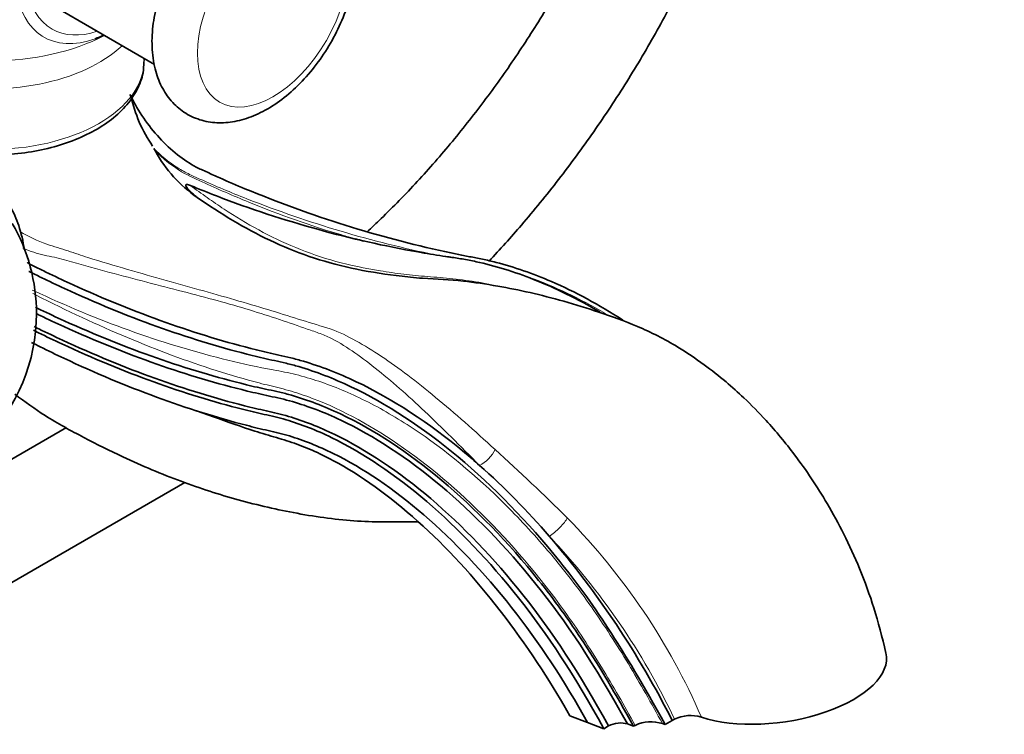
# Model space of a CAD drawing. Units: millimetres. Extents: x 0 to 1453, y 0 to 2765.
# Drawn here: x 1128 to 1239, y 751 to 831 of the extents above; entities that cross this region are included whole.
import ezdxf
from ezdxf import colors
from ezdxf.entities.mleader import LeaderData, LeaderLine
from ezdxf.math import Vec2, Vec3

# ---------------------------------------------------------------- set-up
doc = ezdxf.new("R2010")
doc.units = ezdxf.units.MM
doc.layers.add('DV6_Défaut', color=7, linetype='Continuous')
doc.layers.add('Défaut', color=7, linetype='Continuous')

# ---------------------------------------------------------------- blocks, each defined once
blk = doc.blocks.new('_DOT')
at = {"color": 0}
blk.add_line((0, 0), (-1, 0), dxfattribs=at)
at = {"color": 0, "const_width": 0.333}
blk.add_lwpolyline([(-0.1665, 0, 1), (0.1665, 0, 1)], format="xyb", close=True, dxfattribs=at)
blk = doc.blocks.new('SE5')
at = {"layer": 'DV6_Défaut', "color": 7, "linetype": 'Continuous', "lineweight": 35}
for p, q in [((1132.62, 831.91), (1142.97, 825.93)), ((1141.82, 826.38), (1141.82, 826.59)), ((1143.09, 816.16), (1142.89, 816.49)), ((1147.69, 786.98), (1149.6, 786.32)), ((1133.07, 785.09), (1099.04, 765.45)), ((1105.04, 755.05), (1146.38, 778.92)), ((1189.66, 752.68), (1191.65, 751.93)), ((1191.65, 751.93), (1193.49, 751.24)), ((1196.13, 751.77), (1196.82, 751.51)), ((1196.82, 751.51), (1197, 751.61)), ((1200.08, 751.81), (1200.37, 751.7)), ((1200.37, 751.7), (1201.17, 752.16)), ((1201.17, 752.16), (1201.43, 752.31)), ((1193.49, 751.24), (1194.02, 751.55))]:
    blk.add_line(p, q, dxfattribs=at)
for centre, radius, start, end in [((1155.63, 825.67), 15.66, 192.0657, 214.7388), ((1156.17, 823.29), 14.9, 208.586, 235.6958), ((1109.44, 797.91), 20.26, 0, 30.0434), ((1109.44, 797.91), 20.26, 269.9566, 0), ((1123.9, 718.35), 83.66, 40.6723, 48.334), ((1109.48, 705.93), 102.69, 26.7564, 40.686), ((1203.23, 748.56), 4.16, 73.0016, 115.6484), ((1198.78, 747.94), 4.08, 71.473, 115.8007)]:
    blk.add_arc(centre, radius, start, end, dxfattribs=at)
at = {"layer": 'DV6_Défaut', "color": 7, "linetype": 'Continuous', "lineweight": 18}
for centre, radius, start, end in [((997.8, 580.92), 272.66, 45.3642, 47.71), ((1136.9, 723.34), 73.59, 23.377, 44.5229), ((1130.05, 718.51), 78.98, 25.3392, 43.4959)]:
    blk.add_arc(centre, radius, start, end, dxfattribs=at)
for centre, major_axis, ratio, start_param, end_param in [((1138.31, 842.48), (7.78, 13.48), 0.57735, 0, 3.742037), ((1138.62, 842.3), (-7.16, -12.4), 0.57735, 2.564617, 6.283185), ((1124.47, 837.4), (19.2, 0), 0.57735, 4.011501, 5.447559), ((1138.62, 842.3), (-7.16, -12.4), 0.57735, 0, 0.576975), ((1124.47, 833.21), (-17.35, 0), 0.57735, 1.195583, 2.598205), ((1124.47, 826.38), (17.35, 0), 0.57735, 4.700836, 6.283185), ((1179.85, 782.23), (1.42, 1.41), 0.468263, 4.056228, 5.403251), ((1187.97, 773.98), (1.46, 1.37), 0.241945, 4.061493, 5.706727)]:
    blk.add_ellipse(centre, major_axis=major_axis, ratio=ratio, start_param=start_param, end_param=end_param, dxfattribs=at)
blk.add_ellipse((1156.29, 832.09), major_axis=(6, 10.39), ratio=0.57735, dxfattribs=at)
at = {"layer": 'DV6_Défaut', "color": 7, "linetype": 'Continuous', "lineweight": 35}
for centre, major_axis, ratio, start_param, end_param in [((1138.31, 842.48), (7.78, 13.48), 0.57735, 3.742037, 3.831874), ((1212.86, 757.79), (-12.38, -1.74), 0.468323, 0.759747, 3.180547), ((1195.07, 751.16), (-1.49, -0.21), 0.468323, 3.853711, 5.424507)]:
    blk.add_ellipse(centre, major_axis=major_axis, ratio=ratio, start_param=start_param, end_param=end_param, dxfattribs=at)
for points, knots in [([(1165.66, 838.22), (1165.65, 838.73), (1165.6, 839.96), (1165.18, 841.95), (1164.28, 843.87), (1163.01, 845.43), (1161.37, 846.58), (1159.46, 847.22), (1157.46, 847.34), (1155.39, 846.97), (1153.27, 846.12), (1151.15, 844.79), (1149.11, 843.02), (1147.25, 840.89), (1145.63, 838.49), (1144.31, 835.91), (1143.34, 833.23), (1142.76, 830.52), (1142.62, 827.88), (1142.94, 825.49), (1143.69, 823.44), (1144.79, 821.78), (1146.25, 820.48), (1148.02, 819.63), (1149.99, 819.29), (1152.03, 819.45), (1154.13, 820.08), (1156.26, 821.2), (1158.35, 822.78), (1160.3, 824.76), (1162.03, 827.05), (1163.49, 829.56), (1164.62, 832.21), (1165.37, 834.89), (1165.64, 836.96), (1165.66, 837.97), (1165.66, 838.22)], [0, 0, 0, 0, 0.017763, 0.050854, 0.079274, 0.106425, 0.135596, 0.163586, 0.191295, 0.219843, 0.249927, 0.281383, 0.313448, 0.345457, 0.377352, 0.40924, 0.441257, 0.473554, 0.506304, 0.539555, 0.568568, 0.596134, 0.622856, 0.651206, 0.678923, 0.70697, 0.736336, 0.767256, 0.799153, 0.831212, 0.863151, 0.895023, 0.926975, 0.959124, 0.991655, 1, 1, 1, 1]), ([(1192.07, 841.45), (1191.42, 840.12), (1189.79, 836.95), (1186.98, 832.03), (1183.63, 826.77), (1180.04, 821.73), (1176.25, 816.94), (1172.29, 812.44), (1169.15, 809.25), (1167.34, 807.54), (1166.92, 807.15)], [0, 0, 0, 0, 0.102015, 0.244667, 0.387326, 0.529926, 0.672414, 0.814738, 0.956848, 1, 1, 1, 1]), ([(1180.58, 803.81), (1181.81, 805.13), (1184.48, 808.09), (1188.43, 812.94), (1192.39, 818.32), (1196.1, 823.94), (1199.53, 829.74), (1201.9, 834.24), (1203.14, 836.77), (1203.4, 837.3)], [0, 0, 0, 0, 0.137668, 0.301766, 0.465729, 0.629602, 0.793433, 0.957271, 1, 1, 1, 1]), ([(1124.63, 815.73), (1125.5, 815.73), (1127.41, 815.83), (1130.29, 816.27), (1133.13, 817.05), (1135.71, 818.14), (1137.95, 819.51), (1139.76, 821.14), (1141.04, 822.97), (1141.74, 824.76), (1141.76, 825.8), (1141.76, 826.26)], [0, 0, 0, 0, 0.09969, 0.217494, 0.335609, 0.454249, 0.573567, 0.693431, 0.812514, 0.928645, 1, 1, 1, 1]), ([(1195.62, 797.18), (1192.96, 798.9), (1188.16, 801.5), (1182.89, 803.32), (1179.83, 804.04), (1178.38, 804.31), (1177, 804.58), (1172.36, 805.56), (1164.43, 807.66), (1155.96, 810.74), (1150.78, 812.95), (1149.13, 813.7), (1148.24, 814.1), (1147.1, 814.66), (1145.55, 815.68), (1142.8, 818.24), (1141.11, 820.73), (1140.25, 822.47), (1140.21, 822.54)], [0, 0, 0, 0, 0.123423, 0.220329, 0.244556, 0.268782, 0.293009, 0.317235, 0.511048, 0.70486, 0.753313, 0.77754, 0.789653, 0.801766, 0.85022, 0.898673, 0.995579, 1, 1, 1, 1]), ([(1128.33, 805.12), (1128.2, 806.05), (1127.81, 807.75), (1126.81, 810.02), (1125.42, 811.91), (1124.02, 813.22), (1123.1, 813.64), (1122.84, 813.77)], [0, 0, 0, 0, 0.2496903, 0.4750683, 0.6910743, 0.923548, 1, 1, 1, 1]), ([(1147.77, 810.98), (1147.47, 811.23), (1147.17, 811.49), (1146.75, 811.91), (1146.61, 812.06), (1146.51, 812.25), (1146.49, 812.29), (1146.48, 812.36), (1146.47, 812.41), (1146.63, 812.45), (1146.73, 812.42), (1146.88, 812.37), (1146.94, 812.35), (1147.01, 812.32)], [0, 0, 0, 0, 0.5, 0.5, 0.75, 0.75, 0.8125, 0.8125, 0.875, 0.875, 0.9375, 0.9375, 1, 1, 1, 1]), ([(1193.03, 798.1), (1190.55, 799.56), (1185.85, 801.87), (1180.7, 803.45), (1177.55, 804.07), (1176.07, 804.28), (1174.69, 804.49), (1170.02, 805.25), (1162.05, 807), (1153.52, 809.74), (1148.49, 811.7), (1147.28, 812.21), (1147.01, 812.32)], [0, 0, 0, 0, 0.14553, 0.274189, 0.306354, 0.338518, 0.370683, 0.402848, 0.660166, 0.917483, 0.981813, 1, 1, 1, 1]), ([(1173.11, 801.88), (1172.99, 801.89), (1172.87, 801.9), (1171.87, 801.99), (1171.01, 802.08), (1168.44, 802.4), (1166.75, 802.67), (1161.84, 803.74), (1158.8, 804.79), (1153.09, 807.51), (1150.41, 809.15), (1147.77, 810.98)], [0, 0, 0, 0, 0.0119727, 0.0119727, 0.1017934, 0.1017934, 0.2814347, 0.2814347, 0.6407173, 0.6407173, 1, 1, 1, 1]), ([(1128.67, 803.64), (1128.69, 803.63), (1128.87, 803.53), (1129.23, 803.33), (1130.07, 802.92), (1131.62, 802.16), (1136.47, 799.9), (1144.27, 796.73), (1151.48, 794.55), (1155.69, 793.52), (1156.94, 793.23), (1158.28, 792.95), (1161.16, 792.17), (1167.62, 789.68), (1174.4, 785.26), (1178.95, 781.34), (1179.51, 780.85)], [0, 0, 0, 0, 0.001015, 0.014469, 0.027922, 0.054829, 0.108642, 0.323896, 0.53915, 0.566057, 0.592963, 0.61987, 0.646777, 0.754404, 0.969658, 1, 1, 1, 1]), ([(1200.37, 751.7), (1195.49, 760.56), (1188.82, 770.53), (1177.21, 782.45), (1166.98, 789.14), (1160.6, 791.58), (1157.77, 792.34), (1156.45, 792.62), (1155.22, 792.9), (1151.05, 793.9), (1143.9, 796.05), (1136.15, 799.19), (1131.33, 801.44), (1129.78, 802.2), (1129.11, 802.52), (1128.88, 802.64), (1128.85, 802.66)], [0, 0, 0, 0, 0.155074, 0.310147, 0.465221, 0.542757, 0.562141, 0.581526, 0.60091, 0.620294, 0.775368, 0.930441, 0.969209, 0.988594, 0.998286, 1, 1, 1, 1]), ([(1225.2, 759.75), (1224.75, 761.6), (1224.02, 764.52), (1222.35, 769.11), (1220.56, 773.02), (1218.19, 777.37), (1215.29, 781.72), (1212.06, 785.61), (1209.45, 788.27), (1207.1, 790.38), (1204.63, 792.31), (1201.31, 794.54), (1197.35, 796.54), (1193.04, 798.06), (1189, 799.33), (1185.19, 800.3), (1181.35, 801.07), (1177.21, 801.67), (1174.75, 801.8), (1173.11, 801.88)], [0, 0, 0, 0, 0.065895, 0.123134, 0.174289, 0.22056, 0.299401, 0.360878, 0.405179, 0.438972, 0.479136, 0.526204, 0.597455, 0.664445, 0.726327, 0.786349, 0.845419, 0.912864, 1, 1, 1, 1]), ([(1196.82, 751.51), (1192.77, 758.87), (1186.41, 768.4), (1175.35, 779.79), (1165.7, 786.11), (1159.71, 788.39), (1157.05, 789.09), (1155.77, 789.35), (1154.54, 789.62), (1150.4, 790.6), (1143.24, 792.73), (1135.44, 795.87), (1130.85, 798.01), (1129.77, 798.53), (1129.58, 798.63)], [0, 0, 0, 0, 0.1586231, 0.3172461, 0.4758692, 0.5551807, 0.5750086, 0.5948365, 0.6146644, 0.6344922, 0.7931153, 0.9517384, 0.9913941, 1, 1, 1, 1]), ([(1196.13, 751.77), (1192.36, 758.6), (1186.11, 767.97), (1175.21, 779.2), (1165.7, 785.42), (1159.79, 787.68), (1157.16, 788.37), (1155.89, 788.63), (1154.65, 788.91), (1150.48, 789.89), (1143.27, 792.04), (1135.43, 795.2), (1130.87, 797.33), (1129.84, 797.83), (1129.7, 797.89)], [0, 0, 0, 0, 0.159022, 0.318043, 0.477065, 0.556575, 0.576453, 0.596331, 0.616208, 0.636086, 0.795108, 0.954129, 0.993884, 1, 1, 1, 1]), ([(1193.49, 751.24), (1190.17, 757.28), (1184.12, 766.42), (1173.63, 777.4), (1164.58, 783.47), (1159, 785.65), (1156.52, 786.32), (1155.31, 786.58), (1154.09, 786.86), (1150.02, 787.86), (1142.93, 790.03), (1135.19, 793.23), (1130.63, 795.41), (1129.56, 795.94), (1129.38, 796.03)], [0, 0, 0, 0, 0.1586695, 0.317339, 0.4760085, 0.5553432, 0.5751769, 0.5950106, 0.6148443, 0.6346779, 0.7933474, 0.9520169, 0.9916843, 1, 1, 1, 1]), ([(1194.02, 751.55), (1190.7, 757.58), (1184.64, 766.73), (1174.09, 777.72), (1164.96, 783.81), (1159.29, 786.02), (1156.78, 786.7), (1155.55, 786.97), (1154.32, 787.25), (1150.2, 788.26), (1143.06, 790.45), (1135.27, 793.66), (1130.69, 795.84), (1129.63, 796.36), (1129.45, 796.45)], [0, 0, 0, 0, 0.158747, 0.317494, 0.476241, 0.555614, 0.575458, 0.595301, 0.615144, 0.634988, 0.793735, 0.952482, 0.992168, 1, 1, 1, 1]), ([(1191.65, 751.93), (1189.1, 756.56), (1183.35, 765.3), (1173.31, 775.86), (1164.68, 781.7), (1159.33, 783.83), (1156.95, 784.49), (1155.76, 784.75), (1154.53, 785.04), (1150.42, 786.08), (1143.25, 788.32), (1135.43, 791.6), (1130.69, 793.89), (1129.47, 794.5), (1129.14, 794.66)], [0, 0, 0, 0, 0.1577011, 0.3154022, 0.4731033, 0.5519538, 0.5716665, 0.5913791, 0.6110918, 0.6308044, 0.7885055, 0.9462066, 0.9856319, 1, 1, 1, 1]), ([(1127.28, 788.86), (1128.39, 787.98), (1130.94, 786.18), (1135.03, 783.95), (1140.14, 781.39), (1145.94, 778.96), (1152.53, 776.83), (1159.17, 775.32), (1165.88, 774.41), (1170.3, 774.48), (1172.49, 774.51), (1172.59, 774.51)], [0, 0, 0, 0, 0.074563, 0.167604, 0.260416, 0.398861, 0.536019, 0.681596, 0.836402, 0.99241, 1, 1, 1, 1]), ([(1189.66, 752.68), (1187.95, 755.78), (1182.6, 764.16), (1173.23, 774.55), (1165.16, 780.52), (1160.11, 782.86), (1157.84, 783.63), (1156.69, 783.96), (1155.47, 784.32), (1153.12, 785.06), (1151.16, 785.74), (1149.59, 786.32)], [0, 0, 0, 0, 0.223531, 0.447062, 0.670593, 0.782359, 0.8103, 0.838242, 0.866183, 0.894125, 1, 1, 1, 1])]:
    blk.add_open_spline(points, degree=3, knots=knots, dxfattribs=at)
at = {"layer": 'DV6_Défaut', "color": 7, "linetype": 'Continuous', "lineweight": 18}
for points, knots in [([(1142.89, 816.49), (1143.7, 815.68), (1144.54, 814.98), (1145.85, 814.12), (1146.3, 813.87), (1147.19, 813.43), (1147.62, 813.24), (1149.81, 812.26), (1151.57, 811.52), (1156.86, 809.44), (1160.41, 808.22), (1167.48, 806.12), (1171.01, 805.24), (1175.14, 804.4), (1175.77, 804.28), (1176.39, 804.17)], [0, 0, 0, 0, 0.078684, 0.078684, 0.118026, 0.118026, 0.157369, 0.157369, 0.314737, 0.314737, 0.629474, 0.629474, 0.944211, 0.944211, 1, 1, 1, 1]), ([(1165.55, 806.31), (1165.05, 806.45), (1164.54, 806.6), (1160.56, 807.77), (1157.07, 809.01), (1151.82, 811.16), (1150.07, 811.92), (1147.45, 813.13), (1146.57, 813.51), (1144.8, 814.63), (1143.92, 815.34), (1143.09, 816.16)], [0, 0, 0, 0, 0.067871, 0.067871, 0.533936, 0.533936, 0.766968, 0.766968, 0.883484, 0.883484, 1, 1, 1, 1]), ([(1147.01, 812.32), (1147.31, 812.08), (1147.63, 811.85), (1148.27, 811.4), (1148.58, 811.18), (1149.53, 810.51), (1150.16, 810.08), (1152.06, 808.82), (1153.36, 808.04), (1157.37, 805.86), (1160.2, 804.65), (1164.96, 803.35), (1166.63, 803), (1169.23, 802.58), (1170.1, 802.45), (1171.87, 802.24), (1172.74, 802.15), (1174.58, 802), (1175.55, 801.93), (1177.48, 801.72), (1178.45, 801.59), (1179.91, 801.35), (1180.39, 801.26), (1180.88, 801.16)], [0, 0, 0, 0, 0.0344945, 0.0344945, 0.0689891, 0.0689891, 0.1379781, 0.1379781, 0.2759563, 0.2759563, 0.5519125, 0.5519125, 0.6898907, 0.6898907, 0.7588797, 0.7588797, 0.8278688, 0.8278688, 0.8968579, 0.8968579, 0.9658469, 0.9658469, 1, 1, 1, 1]), ([(1127.85, 807.14), (1128.82, 806.55), (1129.83, 806.07), (1131.67, 805.45), (1132.49, 805.21), (1134.01, 804.7), (1134.74, 804.46), (1136.98, 803.75), (1138.47, 803.31), (1142.88, 802.02), (1145.76, 801.22), (1151.24, 799.69), (1153.79, 798.95), (1157.32, 797.87), (1158.45, 797.51), (1160.64, 796.83), (1161.71, 796.51), (1163.76, 795.85), (1164.67, 795.38), (1166.56, 794.33), (1167.51, 793.74), (1170.43, 791.8), (1172.44, 790.26), (1176.71, 786.72), (1178.94, 784.74), (1181.27, 782.62)], [0, 0, 0, 0, 0.0426798, 0.0426798, 0.0768698, 0.0768698, 0.1110599, 0.1110599, 0.1794399, 0.1794399, 0.3161999, 0.3161999, 0.4529599, 0.4529599, 0.5213399, 0.5213399, 0.5897199, 0.5897199, 0.6580999, 0.6580999, 0.72648, 0.72648, 0.86324, 0.86324, 1, 1, 1, 1]), ([(1179.51, 780.85), (1178.43, 781.94), (1177.37, 783), (1175.32, 785.02), (1174.33, 785.99), (1171.43, 788.73), (1169.58, 790.37), (1166.9, 792.49), (1166.03, 793.13), (1164.32, 794.29), (1163.51, 794.81), (1162.2, 795.45), (1161.73, 795.62), (1160.75, 795.96), (1160.26, 796.13), (1158.75, 796.66), (1157.71, 797.02), (1154.45, 798.1), (1152.08, 798.81), (1147.02, 800.18), (1144.34, 800.86), (1140.2, 801.94), (1138.8, 802.31), (1135.97, 803.07), (1134.55, 803.48), (1132.75, 804), (1132.39, 804.1), (1131.63, 804.27), (1131.24, 804.34), (1130.07, 804.58), (1129.3, 804.81), (1128.41, 805.17), (1128.29, 805.22), (1128.17, 805.28)], [0, 0, 0, 0, 0.066321, 0.066321, 0.132643, 0.132643, 0.265286, 0.265286, 0.331607, 0.331607, 0.397929, 0.397929, 0.43109, 0.43109, 0.46425, 0.46425, 0.530572, 0.530572, 0.663215, 0.663215, 0.795858, 0.795858, 0.862179, 0.862179, 0.928501, 0.928501, 0.945081, 0.945081, 0.961662, 0.961662, 0.994822, 0.994822, 1, 1, 1, 1]), ([(1182.65, 802.8), (1183.44, 802.57), (1184.24, 802.31), (1187.92, 800.98), (1190.82, 799.6), (1193.68, 797.91)], [0, 0, 0, 0, 0.216982, 0.216982, 1, 1, 1, 1]), ([(1129.23, 800.55), (1129.51, 800.42), (1129.79, 800.3), (1133.67, 798.49), (1137.24, 797.05), (1144.3, 794.55), (1147.78, 793.52), (1152.93, 792.26), (1154.63, 791.89), (1157.17, 791.42), (1158.01, 791.27), (1159.72, 790.84), (1160.58, 790.59), (1163.17, 789.72), (1164.92, 788.99), (1168.46, 787.22), (1170.27, 786.17), (1175.61, 782.62), (1179.1, 779.75), (1184.2, 774.64), (1185.86, 772.83), (1189.08, 769.01), (1190.63, 767.01), (1193.54, 762.86), (1194.92, 760.72), (1197.57, 756.32), (1198.83, 754.07), (1200.08, 751.81)], [0, 0, 0, 0, 0.010876, 0.010876, 0.152179, 0.152179, 0.293483, 0.293483, 0.364135, 0.364135, 0.39946, 0.39946, 0.434786, 0.434786, 0.505438, 0.505438, 0.57609, 0.57609, 0.717393, 0.717393, 0.788045, 0.788045, 0.858697, 0.858697, 0.929348, 0.929348, 1, 1, 1, 1]), ([(1197, 751.61), (1195.78, 753.83), (1194.53, 756.02), (1191.89, 760.32), (1190.51, 762.43), (1186.17, 768.47), (1183.06, 772.1), (1176.47, 778.64), (1173.1, 781.41), (1166.3, 785.93), (1162.87, 787.67), (1158.76, 789.07), (1157.95, 789.31), (1156.35, 789.72), (1155.55, 789.9), (1153.14, 790.53), (1151.53, 791), (1146.63, 792.55), (1143.31, 793.79), (1136.55, 796.63), (1133.12, 798.23), (1129.54, 800.05), (1129.42, 800.11), (1129.3, 800.17)], [0, 0, 0, 0, 0.071083, 0.071083, 0.142166, 0.142166, 0.284331, 0.284331, 0.426497, 0.426497, 0.568662, 0.568662, 0.604204, 0.604204, 0.639745, 0.639745, 0.710828, 0.710828, 0.852994, 0.852994, 0.995159, 0.995159, 1, 1, 1, 1])]:
    blk.add_open_spline(points, degree=3, knots=knots, dxfattribs=at)
at = {"layer": 'DV6_Défaut', "color": 7, "linetype": 'Continuous', "lineweight": 35}
blk.add_open_spline([(1166.46, 806.07), (1166.16, 806.15), (1165.86, 806.23), (1165.55, 806.31)], degree=3, dxfattribs=at)

msp = doc.modelspace()

# ---------------------------------------------------------------- block references
at = {"layer": 'Défaut'}
msp.add_blockref('SE5', (0, 0), dxfattribs=at)

# ---------------------------------------------------------------- leaders
at = {"layer": 'Défaut', "color": 7, "linetype": 'Continuous', "lineweight": 18}
ml = msp.add_multileader_mtext('Standard', dxfattribs=at)
ml.set_content('{\\pxsm0.9;\\fSolid Edge ISO|b1||i0||c0|p34;\\W1.;14/09/2021\\P}', color=256)
ml.set_leader_properties()
ml.set_arrow_properties(name='DOT')
ml.build(insert=Vec2(0, 0))
ml.multileader.update_dxf_attribs({"leader_type": 0, "dogleg_length": 0, "arrow_head_size": 12})
ctx = ml.context
ctx.base_point, ctx.char_height, ctx.arrow_head_size, ctx.landing_gap_size = Vec3(1365.18, 2731.07), 12, 12, 4.2
notes = []
notes.append((ctx, [(0, (0, 0, 0), (0, 0), (1, 0), 1, [])]))
ctx.mtext.insert = Vec3(1367.18, 2737.19)
for ctx, leaders in notes:
    for number, flags, end, landing, length, lines in leaders:
        leader = LeaderData()
        leader.index, (leader.has_last_leader_line, leader.has_dogleg_vector, leader.attachment_direction) = number, flags
        leader.last_leader_point, leader.dogleg_vector, leader.dogleg_length = Vec3(end), Vec3(landing), length
        for number, points, colour, breaks in lines:
            line = LeaderLine()
            line.index, line.vertices, line.color, line.breaks = number, Vec3.list(points), colors.encode_raw_color(colour), breaks
            leader.lines.append(line)
        ctx.leaders.append(leader)

doc.saveas('drawing.dxf')
